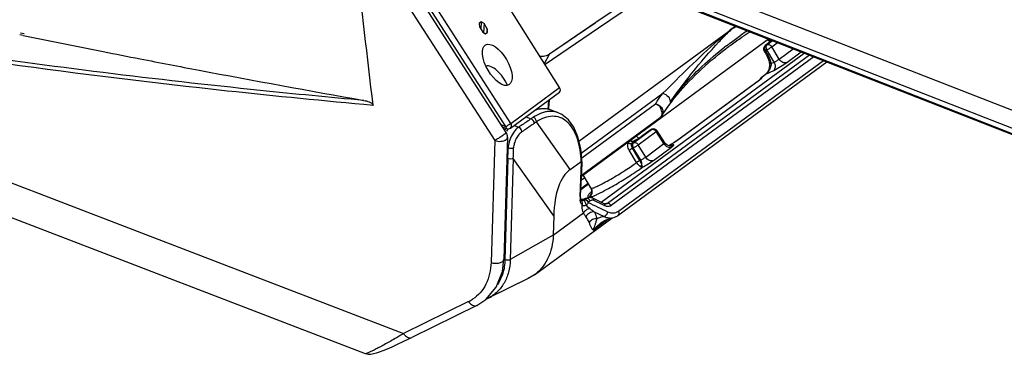
# Model space of a CAD drawing. Units: millimetres. Extents: x -1001 to 2991, y -1688 to -428.
# Drawn here: x 2690 to 2785, y -1276 to -1244 of the extents above; entities that cross this region are included whole.
import ezdxf

# ---------------------------------------------------------------- set-up
doc = ezdxf.new("R2010")
doc.units = ezdxf.units.MM
doc.header["$LTSCALE"] = 30.734
doc.layers.get('0').update_dxf_attribs({"linetype": 'CONTINUOUS'})
doc.layers.add('02___PRT_ALL_AXES', color=7, linetype='CONTINUOUS')

msp = doc.modelspace()

# ---------------------------------------------------------------- linework, layer by layer
at = {"color": 7, "linetype": 'Continuous'}
for p, q in [((2741.715, -1250.695), (2723.366, -1221.678)), ((2610.468, -1229.856), (2726.64, -1274.451)), ((2612.056, -1233.828), (2722.914, -1276.382)), ((2736.557, -1255.034), (2726.351, -1239.208)), ((2736.515, -1254.468), (2726.483, -1238.883)), ((2736.99, -1254.161), (2727.158, -1238.889)), ((2724.92, -1239.507), (2735.439, -1255.818)), ((2752.418, -1239.54), (2745.225, -1244.439)), ((2752.724, -1240.043), (2745.467, -1244.991)), ((2754.236, -1240.723), (2829.423, -1270.053)), ((2831.149, -1273.048), (2754.614, -1243.124)), ((2754.675, -1242.633), (2829.948, -1271.996)), ((2754.806, -1243.256), (2831.408, -1273.208)), ((2734.149, -1244.372), (2733.929, -1244.534)), ((2733.929, -1244.534), (2733.974, -1244.859)), ((2733.974, -1244.859), (2734.283, -1245.352)), ((2734.149, -1244.372), (2734.116, -1245.086)), ((2734.409, -1244.54), (2734.149, -1244.372)), ((2734.409, -1244.54), (2734.362, -1245.402)), ((2734.714, -1245.037), (2734.409, -1244.54)), ((2734.714, -1245.037), (2734.694, -1245.35)), ((2734.755, -1245.354), (2734.714, -1245.037)), ((2745.467, -1244.991), (2740.325, -1248.497)), ((2745.225, -1244.439), (2740.73, -1247.5)), ((2745.134, -1244.501), (2740.73, -1247.5)), ((2745.225, -1244.439), (2745.134, -1244.501)), ((2689.897, -1245.683), (2689.554, -1245.613)), ((2689.989, -1245.537), (2689.646, -1245.47)), ((2734.283, -1245.352), (2734.538, -1245.513)), ((2734.538, -1245.513), (2734.755, -1245.354)), ((2743.579, -1255.873), (2758.043, -1245.266)), ((2743.825, -1259.261), (2761.878, -1246.022)), ((2762.249, -1246.167), (2761.572, -1246.663)), ((2761.603, -1246.644), (2761.572, -1246.663)), ((2762.252, -1246.168), (2761.603, -1246.644)), ((2761.603, -1246.644), (2761.744, -1246.574)), ((2761.744, -1246.574), (2762.282, -1246.179)), ((2762.207, -1246.78), (2762.767, -1246.369)), ((2762.918, -1247.958), (2762.207, -1246.78)), ((2740.25, -1248.378), (2740.73, -1247.5)), ((2745.712, -1261.776), (2765.346, -1247.377)), ((2765.843, -1247.572), (2746.326, -1261.885)), ((2766.261, -1247.735), (2746.675, -1262.099)), ((2761.583, -1247.142), (2761.723, -1247.073)), ((2762.434, -1248.251), (2761.723, -1247.073)), ((2762.918, -1247.958), (2764.278, -1246.96)), ((2763.659, -1248.287), (2765.054, -1247.264)), ((2747.345, -1263.046), (2767.54, -1248.235)), ((2747.39, -1262.631), (2767.201, -1248.103)), ((2761.972, -1248.333), (2761.972, -1248.333)), ((2762.136, -1248.399), (2762.434, -1248.251)), ((2761.61, -1249.445), (2761.189, -1249.754)), ((2761.22, -1249.735), (2761.189, -1249.754)), ((2761.36, -1249.632), (2761.22, -1249.735)), ((2761.64, -1249.427), (2761.36, -1249.632)), ((2761.64, -1249.427), (2761.61, -1249.445)), ((2761.64, -1249.427), (2762.402, -1249.048)), ((2736.99, -1254.161), (2741.715, -1250.695)), ((2752.998, -1255.849), (2760.993, -1249.985)), ((2753.029, -1255.83), (2761.024, -1249.966)), ((2761.065, -1249.932), (2760.993, -1249.985)), ((2760.993, -1249.985), (2761.024, -1249.966)), ((2760.993, -1249.985), (2760.993, -1249.985)), ((2736.968, -1254.619), (2741.699, -1251.15)), ((2743.795, -1257.036), (2751.674, -1251.258)), ((2740.631, -1251.933), (2740.564, -1252.815)), ((2740.694, -1251.887), (2740.631, -1252.706)), ((2743.844, -1257.502), (2750.976, -1252.272)), ((2738.45, -1253.532), (2738.954, -1253.722)), ((2740.907, -1252.889), (2740.569, -1252.789)), ((2741.572, -1253.14), (2740.9, -1252.886)), ((2743.83, -1259.163), (2751.417, -1253.599)), ((2751.417, -1253.599), (2751.422, -1253.595)), ((2736.09, -1254.31), (2736.515, -1254.468)), ((2736.239, -1254.54), (2736.593, -1254.672)), ((2737.332, -1254.353), (2737.766, -1254.519)), ((2742.734, -1258.614), (2739.477, -1254.014)), ((2736.685, -1255.492), (2736.334, -1267.26)), ((2736.54, -1254.652), (2736.405, -1254.798)), ((2748.851, -1256.029), (2750.59, -1254.754)), ((2749.314, -1256.235), (2751.053, -1254.959)), ((2750.419, -1254.842), (2749.581, -1255.456)), ((2749.612, -1255.437), (2749.581, -1255.456)), ((2750.45, -1254.823), (2749.612, -1255.437)), ((2750.419, -1254.842), (2750.477, -1254.807)), ((2750.59, -1254.754), (2750.45, -1254.823)), ((2750.618, -1254.737), (2750.477, -1254.807)), ((2750.59, -1254.754), (2750.618, -1254.737)), ((2751.791, -1256.118), (2751.053, -1254.959)), ((2751.875, -1256.045), (2751.133, -1254.88)), ((2735.439, -1255.818), (2735.089, -1267.587)), ((2748.667, -1256.12), (2748.851, -1256.029)), ((2748.843, -1255.891), (2748.784, -1255.911)), ((2748.843, -1255.891), (2748.96, -1255.832)), ((2748.86, -1255.885), (2748.843, -1255.891)), ((2748.933, -1255.849), (2748.86, -1255.885)), ((2748.933, -1255.849), (2748.96, -1255.832)), ((2749.015, -1255.804), (2748.96, -1255.832)), ((2750.025, -1257.413), (2749.314, -1256.235)), ((2750.025, -1257.413), (2751.791, -1256.118)), ((2750.766, -1257.742), (2752.532, -1256.446)), ((2752.461, -1256.206), (2752.274, -1256.319)), ((2752.329, -1256.289), (2752.347, -1256.278)), ((2752.74, -1256.027), (2752.461, -1256.206)), ((2752.998, -1255.848), (2753.029, -1255.83)), ((2736.739, -1256.563), (2736.654, -1256.53)), ((2749.154, -1257.933), (2748.44, -1256.756)), ((2748.743, -1256.571), (2748.83, -1256.528)), ((2749.455, -1257.748), (2748.743, -1256.571)), ((2749.541, -1257.706), (2748.83, -1256.528)), ((2736.716, -1257.567), (2736.425, -1267.333)), ((2737.234, -1257.544), (2736.943, -1267.325)), ((2741.148, -1263.072), (2737.234, -1257.544)), ((2742.734, -1258.614), (2743.793, -1257.838)), ((2743.689, -1261.259), (2743.835, -1257.874)), ((2743.743, -1261.171), (2743.877, -1258.056)), ((2743.793, -1257.838), (2743.786, -1257.706)), ((2743.877, -1258.036), (2743.835, -1257.874)), ((2743.877, -1258.037), (2743.853, -1257.592)), ((2743.877, -1258.056), (2743.877, -1258.036)), ((2749.455, -1257.748), (2749.541, -1257.706)), ((2744.727, -1260.389), (2744, -1259.133)), ((2744.516, -1260.025), (2743.769, -1260.573)), ((2743.774, -1260.459), (2744.471, -1259.948)), ((2743.81, -1259.62), (2744.141, -1259.377)), ((2743.689, -1261.259), (2743.743, -1261.171)), ((2744.727, -1260.389), (2744.75, -1260.417)), ((2743.773, -1261.55), (2743.788, -1261.545)), ((2743.775, -1261.555), (2743.79, -1261.55)), ((2743.796, -1261.564), (2743.781, -1261.569)), ((2743.798, -1261.567), (2743.783, -1261.572)), ((2743.844, -1261.657), (2743.824, -1261.659)), ((2743.835, -1261.676), (2743.832, -1261.673)), ((2743.835, -1261.677), (2743.835, -1261.676)), ((2743.891, -1261.647), (2743.844, -1261.657)), ((2743.892, -1261.647), (2743.891, -1261.647)), ((2743.926, -1261.523), (2743.905, -1261.53)), ((2743.926, -1261.523), (2743.905, -1261.53)), ((2744.323, -1261.417), (2744.139, -1261.552)), ((2744.392, -1261.368), (2744.474, -1261.307)), ((2744.483, -1261.343), (2744.482, -1261.343)), ((2744.675, -1261.63), (2744.49, -1261.765)), ((2744.509, -1261.338), (2744.561, -1261.3)), ((2746.003, -1261.916), (2744.922, -1261.397)), ((2745.935, -1262.056), (2745.009, -1261.612)), ((2746.09, -1262.131), (2745.935, -1262.056)), ((2746.09, -1262.131), (2745.935, -1262.056)), ((2746.19, -1261.947), (2746.187, -1261.948)), ((2741.092, -1264.943), (2744.012, -1262.802)), ((2741.148, -1263.072), (2741.092, -1264.943)), ((2745.064, -1262.692), (2746.017, -1263.149)), ((2739.273, -1268.778), (2746.74, -1263.302)), ((2744.952, -1264.459), (2746.371, -1263.418)), ((2745.658, -1263.8), (2744.963, -1264.446)), ((2746.85, -1263.27), (2746.851, -1263.27)), ((2741.092, -1264.943), (2736.943, -1267.31)), ((2736.943, -1267.31), (2736.942, -1267.324)), ((2739.273, -1268.778), (2738.666, -1269.146)), ((2738.666, -1269.146), (2734.808, -1271.022)), ((2738.666, -1269.146), (2735.08, -1270.912)), ((2732.918, -1271.36), (2726.64, -1274.451)), ((2734.608, -1271.143), (2735.168, -1270.869)), ((2734.808, -1271.022), (2734.639, -1271.105)), ((2733.718, -1271.727), (2727.439, -1274.819)), ((2727.226, -1274.923), (2727.439, -1274.819)), ((2722.915, -1276.383), (2722.915, -1276.383))]:
    msp.add_line(p, q, dxfattribs=at)
for points in [[(2761.476, -1247.208), (2761.651, -1247.496), (2761.878, -1248.01), (2761.972, -1248.333)], [(2761.972, -1248.333), (2761.981, -1248.374), (2761.992, -1248.586), (2761.965, -1248.783), (2761.915, -1248.959), (2761.85, -1249.113), (2761.775, -1249.247), (2761.699, -1249.354), (2761.634, -1249.425), (2761.61, -1249.445)], [(2761.146, -1249.865), (2761.152, -1249.858), (2761.147, -1249.864), (2761.117, -1249.89), (2761.065, -1249.932)], [(2740.569, -1252.789), (2739.706, -1252.758), (2739.369, -1252.859)], [(2743.853, -1257.592), (2743.748, -1256.586), (2743.485, -1255.474), (2743.081, -1254.536), (2742.556, -1253.811), (2741.923, -1253.305), (2741.572, -1253.14)], [(2749.581, -1255.456), (2749.497, -1255.516), (2749.396, -1255.581), (2749.292, -1255.646), (2749.19, -1255.707), (2749.097, -1255.76), (2749.015, -1255.804)], [(2748.784, -1255.911), (2748.677, -1255.908), (2748.582, -1255.86), (2748.533, -1255.803)], [(2752.536, -1256.319), (2752.541, -1256.317), (2752.526, -1256.321), (2752.454, -1256.333), (2752.337, -1256.333), (2752.198, -1256.302), (2752.062, -1256.234), (2751.941, -1256.131), (2751.875, -1256.045)], [(2752.998, -1255.849), (2752.966, -1255.872), (2752.74, -1256.027)], [(2743.832, -1261.673), (2743.789, -1261.592), (2743.75, -1261.412), (2743.743, -1261.171)], [(2744.727, -1260.389), (2744.793, -1260.577), (2744.79, -1260.75), (2744.759, -1260.843), (2744.753, -1260.854)], [(2744.922, -1261.397), (2744.742, -1261.338), (2744.543, -1261.332), (2744.482, -1261.343)], [(2746.19, -1261.947), (2746.157, -1261.952), (2746.031, -1261.928), (2746.003, -1261.916)], [(2746.85, -1263.27), (2747.001, -1263.227), (2747.259, -1263.104), (2747.345, -1263.046)], [(2733.718, -1271.727), (2734.594, -1271.158), (2735.597, -1269.972), (2736.189, -1268.445), (2736.334, -1267.26)], [(2726.043, -1275.484), (2726.608, -1275.221), (2727.226, -1274.923)], [(2722.914, -1276.383), (2723.222, -1276.446), (2723.488, -1276.434), (2723.737, -1276.386), (2724.008, -1276.31), (2724.316, -1276.207), (2724.67, -1276.074), (2725.075, -1275.91), (2725.532, -1275.714), (2726.043, -1275.484)]]:
    msp.add_lwpolyline(points, dxfattribs=at)
for centre, radius, start, end in [((2946.293, 11.905), 1283.459, 258.476509, 258.827545), ((2781.002, -1277.145), 38.284, 123.52384, 124.66297), ((2781.178, -1278.105), 38.96, 122.72952, 124.11417), ((2778.461, -1273.624), 33.941, 127.43948, 127.84547), ((2778.538, -1274.356), 34.374, 126.76327, 127.1745), ((2761.809, -1246.985), 0.4, 126.26046, 213.75334), ((2762.553, -1246.24), 0.338, 165.59363, 169.79382), ((2947.553, 18.265), 1289.943, 258.827381, 258.989925), ((2948.515, 23.218), 1294.989, 258.989983, 259.245909), ((2758.749, -1249.189), 3.478, 13.13423, 14.91423), ((2950.755, 35.128), 1307.107, 259.246856, 259.957073), ((2761.425, -1250.077), 0.4, 126.17927, 159.04604), ((2758.519, -1246.55), 4.236, 306.254, 306.8401), ((2761.436, -1250.065), 0.395, 144.98327, 158.7093), ((2742.491, -1258.642), 6.06, 123.1935, 125.71543), ((2740.172, -1254.851), 2.097, 82.14069, 85.55959), ((2740.179, -1254.804), 2.049, 74.11534, 82.14388), ((2740.233, -1252.675), 0.4, 341.54405, 355.64542), ((2740.839, -1255.271), 2.263, 88.23888, 95.47713), ((2740.181, -1254.793), 2.037, 69.36044, 74.09121), ((2750.94, -1252.956), 0.8, 307.13069, 327.14054), ((2751.164, -1253.101), 0.534, 327.13457, 330.55162), ((2734.479, -1250.798), 4.198, 301.13401, 303.29749), ((2734.687, -1251.105), 3.826, 303.21864, 305.26882), ((2742.82, -1259.03), 6.028, 123.67668, 126.12742), ((2735.885, -1255.468), 0.8, 358.2746, 32.82052), ((2736.732, -1254.297), 0.4, 249.65451, 306.25423), ((2750.796, -1255.095), 0.4, 32.47922, 116.44117), ((2748.73, -1255.684), 0.232, 212.08234, 217.41208), ((2748.736, -1255.68), 0.239, 233.82379, 241.61854), ((2748.735, -1255.682), 0.238, 241.67218, 250.89921), ((2748.736, -1255.678), 0.241, 250.9011, 260.64667), ((2748.736, -1255.68), 0.239, 260.64551, 271.43212), ((2748.736, -1255.679), 0.241, 271.49036, 278.82871), ((2747.916, -1255.192), 1.192, 314.99072, 316.33965), ((2748.053, -1255.324), 1.002, 316.36229, 316.95135), ((2748.74, -1255.685), 0.233, 297.14802, 300.88771), ((2747.694, -1253.358), 2.782, 296.44146, 297.04173), ((2746.222, -1250.614), 5.896, 298.83023, 300.40983), ((2745.925, -1250.105), 6.485, 300.39465, 301.88089), ((2746.524, -1251.057), 5.36, 301.81709, 303.62574), ((2745.097, -1244.349), 13.959, 300.95761, 301.20263), ((2745.363, -1244.786), 13.448, 301.28771, 302.5529), ((2754.101, -1259.711), 3.744, 115.08769, 116.49778), ((2753.744, -1258.95), 2.903, 114.53615, 115.06969), ((2753.453, -1258.31), 2.2, 113.17589, 114.57643), ((2746.774, -1246.997), 10.825, 302.55613, 304.02186), ((2750.137, -1251.883), 4.893, 305.85812, 306.23911), ((2670.368, -1255.592), 66.377, 358.29478, 359.16174), ((2670.952, -1255.169), 66.325, 357.94721, 358.82251), ((2733.655, -1258.247), 10.146, 3.05769, 3.67804), ((2746.837, -1263.128), 3.133, 131.07122, 132.02084), ((2745.816, -1261.351), 2.129, 177.51961, 180.11765), ((2745.571, -1261.352), 1.883, 180.10783, 183.11579), ((2745.306, -1261.367), 1.618, 183.09986, 186.69892), ((2745.963, -1267.738), 6.564, 108.80247, 109.35158), ((2745.725, -1267.454), 6.197, 107.54798, 108.12911), ((2745.58, -1267.72), 6.334, 105.54068, 106.1948), ((2743.682, -1261.874), 0.25, 48.65428, 52.21994), ((2745.969, -1267.757), 6.584, 108.35945, 108.80252), ((2745.732, -1267.478), 6.223, 107.07799, 107.54805), ((2745.588, -1267.751), 6.366, 105.08174, 105.54084), ((2746.01, -1267.887), 6.72, 103.13403, 108.34132), ((2745.768, -1267.6), 6.35, 103.15064, 106.86571), ((2745.594, -1267.771), 6.387, 104.84504, 105.08186), ((2745.608, -1267.828), 6.445, 103.17826, 104.84283), ((2743.868, -1261.182), 0.459, 303.06964, 306.25243), ((2744.127, -1261.269), 0.615, 303.09844, 306.26325), ((2744.499, -1261.081), 0.227, 278.56361, 285.88366), ((2747.488, -1267.217), 5.457, 103.87944, 104.4373), ((2747.499, -1267.261), 5.503, 102.30519, 103.87799), ((2748.714, -1257.016), 6.747, 232.65459, 237.25874), ((2731.297, -1268.071), 3.666, 296.22972, 303.27418)]:
    msp.add_arc(centre, radius, start, end, dxfattribs=at)
for centre, major_axis, ratio, start_param, end_param in [((1533.346, -34648.503), (1005.134, 34090.659), 0.030148, -0.201321, -0.199262), ((2735.581, -1250.556), (-1.104, 1.868), 0.462546, 4.487431, 6.154227), ((2741.46, -1250.829), (-0.242, 0.319), 0.715527, -3.153299, -1.689674), ((2743.648, -1261.253), (0.156, 3.419), 0.062801, -0.151118, 0.050564), ((2824.734, -1397.022), (-81.791, 138.546), 0.124598, 0.012433, 0.194874)]:
    msp.add_ellipse(centre, major_axis=major_axis, ratio=ratio, start_param=start_param, end_param=end_param, dxfattribs=at)
msp.add_ellipse((2735.686, -1248.519), major_axis=(-1.135, 1.921), ratio=0.462546, dxfattribs=at)
for points, knots in [([(2757.107, -1246.294), (2757.372, -1246.013), (2757.884, -1245.474), (2758.45, -1244.975), (2758.761, -1244.794)], [0, 0, 0, 0, 0.517602, 1, 1, 1, 1]), ([(2758.472, -1244.952), (2758.435, -1244.973), (2758.285, -1245.067), (2758.144, -1245.176), (2758.043, -1245.266)], [0, 0, 0, 0, 0.238575, 1, 1, 1, 1]), ([(2758.472, -1244.952), (2758.511, -1244.923), (2758.58, -1244.856), (2758.659, -1244.802), (2758.699, -1244.778)], [0, 0, 0, 0, 0.513922, 1, 1, 1, 1]), ([(2723.694, -1252.427), (2718.992, -1252.009), (2700.017, -1250.144), (2681.114, -1247.546), (2666.969, -1245.163)], [0, 0, 0, 0, 0.247589, 1, 1, 1, 1]), ([(2757.828, -1246.676), (2757.941, -1246.589), (2758.402, -1246.241), (2758.871, -1245.904), (2759.228, -1245.657)], [0, 0, 0, 0, 0.247084, 1, 1, 1, 1]), ([(2757.964, -1246.818), (2758.074, -1246.736), (2758.523, -1246.405), (2758.98, -1246.084), (2759.327, -1245.849)], [0, 0, 0, 0, 0.247035, 1, 1, 1, 1]), ([(2751.674, -1251.258), (2752.529, -1250.42), (2754.281, -1248.679), (2756.085, -1246.99), (2757.035, -1246.142)], [0, 0, 0, 0, 0.48452, 1, 1, 1, 1]), ([(2752.388, -1252.114), (2752.72, -1251.66), (2753.414, -1250.711), (2754.939, -1248.732), (2756.199, -1247.256), (2757.107, -1246.294)], [0, 0, 0, 0, 0.224963, 0.470421, 1, 1, 1, 1]), ([(2752.388, -1252.114), (2752.736, -1251.639), (2754.288, -1249.69), (2756.136, -1247.988), (2757.637, -1246.823)], [0, 0, 0, 0, 0.236479, 1, 1, 1, 1]), ([(2761.534, -1246.732), (2761.53, -1246.741), (2761.514, -1246.781), (2761.508, -1246.825), (2761.506, -1246.858)], [0, 0, 0, 0, 0.236979, 1, 1, 1, 1]), ([(2761.506, -1246.858), (2761.506, -1246.869), (2761.506, -1246.918), (2761.514, -1246.967), (2761.524, -1247.003)], [0, 0, 0, 0, 0.240824, 1, 1, 1, 1]), ([(2761.603, -1246.644), (2761.596, -1246.649), (2761.567, -1246.674), (2761.546, -1246.706), (2761.534, -1246.732)], [0, 0, 0, 0, 0.240202, 1, 1, 1, 1]), ([(2761.647, -1246.788), (2761.646, -1246.811), (2761.651, -1246.911), (2761.685, -1247.007), (2761.723, -1247.073)], [0, 0, 0, 0, 0.238136, 1, 1, 1, 1]), ([(2761.744, -1246.574), (2761.714, -1246.596), (2761.663, -1246.664), (2761.648, -1246.745), (2761.647, -1246.788)], [0, 0, 0, 0, 0.464189, 1, 1, 1, 1]), ([(2761.723, -1247.073), (2761.808, -1247.028), (2761.971, -1246.933), (2762.131, -1246.833), (2762.207, -1246.78)], [0, 0, 0, 0, 0.505965, 1, 1, 1, 1]), ([(2761.744, -1246.574), (2761.779, -1246.557), (2761.864, -1246.541), (2761.994, -1246.576), (2762.115, -1246.658), (2762.18, -1246.736), (2762.207, -1246.78)], [0, 0, 0, 0, 0.212701, 0.45232, 0.719268, 1, 1, 1, 1]), ([(2722.814, -1251.951), (2719.469, -1251.651), (2706.007, -1250.355), (2692.579, -1248.691), (2682.519, -1247.227)], [0, 0, 0, 0, 0.2483, 1, 1, 1, 1]), ([(2740.73, -1247.5), (2740.596, -1247.591), (2740.298, -1247.727), (2739.969, -1247.725), (2739.815, -1247.693)], [0, 0, 0, 0, 0.507809, 1, 1, 1, 1]), ([(2751.612, -1253.39), (2751.987, -1252.81), (2753.734, -1250.397), (2755.948, -1248.346), (2757.767, -1246.966)], [0, 0, 0, 0, 0.232366, 1, 1, 1, 1]), ([(2761.476, -1247.208), (2761.477, -1247.208), (2761.48, -1247.206), (2761.485, -1247.204), (2761.494, -1247.198), (2761.512, -1247.188), (2761.542, -1247.168), (2761.568, -1247.152), (2761.583, -1247.142)], [0, 0, 0, 0, 0.017449, 0.067018, 0.148605, 0.261687, 0.578068, 1, 1, 1, 1]), ([(2761.583, -1247.142), (2761.643, -1247.232), (2761.864, -1247.593), (2762.028, -1247.989), (2762.11, -1248.294)], [0, 0, 0, 0, 0.254383, 1, 1, 1, 1]), ([(2762.133, -1248.523), (2762.12, -1248.65), (2762.04, -1248.904), (2761.904, -1249.129), (2761.823, -1249.235)], [0, 0, 0, 0, 0.489351, 1, 1, 1, 1]), ([(2762.136, -1248.399), (2762.115, -1248.398), (2762.075, -1248.394), (2762.017, -1248.381), (2761.978, -1248.355), (2761.972, -1248.333)], [0, 0, 0, 0, 0.348492, 0.631411, 1, 1, 1, 1]), ([(2762.402, -1249.048), (2762.45, -1249.013), (2762.53, -1248.906), (2762.569, -1248.7), (2762.539, -1248.471), (2762.476, -1248.322), (2762.434, -1248.251)], [0, 0, 0, 0, 0.206283, 0.444202, 0.713983, 1, 1, 1, 1]), ([(2762.402, -1249.048), (2762.624, -1248.938), (2763.049, -1248.693), (2763.464, -1248.43), (2763.659, -1248.287)], [0, 0, 0, 0, 0.506182, 1, 1, 1, 1]), ([(2762.434, -1248.251), (2762.521, -1248.211), (2762.686, -1248.119), (2762.845, -1248.016), (2762.918, -1247.958)], [0, 0, 0, 0, 0.506159, 1, 1, 1, 1]), ([(2763.659, -1248.287), (2763.603, -1248.314), (2763.467, -1248.34), (2763.259, -1248.284), (2763.065, -1248.153), (2762.961, -1248.028), (2762.918, -1247.958)], [0, 0, 0, 0, 0.212691, 0.452289, 0.719223, 1, 1, 1, 1]), ([(2761.225, -1249.804), (2761.237, -1249.792), (2761.253, -1249.776), (2761.267, -1249.754), (2761.271, -1249.742), (2761.266, -1249.733), (2761.254, -1249.73), (2761.239, -1249.731), (2761.227, -1249.734), (2761.22, -1249.735)], [0, 0, 0, 0, 0.384656, 0.506936, 0.587756, 0.646574, 0.722578, 0.838357, 1, 1, 1, 1]), ([(2761.823, -1249.235), (2761.794, -1249.273), (2761.737, -1249.341), (2761.673, -1249.403), (2761.64, -1249.427)], [0, 0, 0, 0, 0.540481, 1, 1, 1, 1]), ([(2761.059, -1249.941), (2761.077, -1249.928), (2761.133, -1249.884), (2761.189, -1249.839), (2761.225, -1249.804)], [0, 0, 0, 0, 0.304976, 1, 1, 1, 1]), ([(2750.976, -1252.272), (2751.031, -1252.186), (2751.256, -1251.843), (2751.492, -1251.507), (2751.674, -1251.258)], [0, 0, 0, 0, 0.24779, 1, 1, 1, 1]), ([(2751.674, -1251.258), (2751.872, -1251.303), (2752.233, -1251.522), (2752.398, -1251.924), (2752.388, -1252.114)], [0, 0, 0, 0, 0.518151, 1, 1, 1, 1]), ([(2722.814, -1251.951), (2722.987, -1251.981), (2723.298, -1252.05), (2723.674, -1252.261), (2723.694, -1252.427)], [0, 0, 0, 0, 0.512238, 1, 1, 1, 1]), ([(2750.976, -1252.272), (2751.127, -1252.303), (2751.412, -1252.442), (2751.604, -1252.698), (2751.656, -1252.839)], [0, 0, 0, 0, 0.506891, 1, 1, 1, 1]), ([(2751.525, -1252.839), (2751.502, -1252.772), (2751.475, -1252.67), (2751.394, -1252.553), (2751.287, -1252.463), (2751.146, -1252.371), (2751.033, -1252.298), (2750.976, -1252.272)], [0, 0, 0, 0, 0.257234, 0.383635, 0.512135, 0.768235, 1, 1, 1, 1]), ([(2740.166, -1253.105), (2740.083, -1253.128), (2739.735, -1253.243), (2739.408, -1253.418), (2739.174, -1253.571)], [0, 0, 0, 0, 0.235258, 1, 1, 1, 1]), ([(2739.477, -1254.014), (2739.476, -1253.92), (2739.41, -1253.734), (2739.26, -1253.604), (2739.174, -1253.571)], [0, 0, 0, 0, 0.502419, 1, 1, 1, 1]), ([(2739.997, -1252.761), (2739.937, -1252.766), (2739.69, -1252.794), (2739.448, -1252.859), (2739.271, -1252.924)], [0, 0, 0, 0, 0.240909, 1, 1, 1, 1]), ([(2743.779, -1257.596), (2743.754, -1257.204), (2743.663, -1256.46), (2743.381, -1255.438), (2742.966, -1254.593), (2742.424, -1253.954), (2741.761, -1253.556), (2741.008, -1253.435), (2740.218, -1253.595), (2739.723, -1253.853), (2739.477, -1254.014)], [0, 0, 0, 0, 0.166407, 0.315528, 0.446527, 0.561203, 0.664938, 0.766603, 0.875917, 1, 1, 1, 1]), ([(2740.335, -1252.761), (2740.307, -1252.759), (2740.195, -1252.753), (2740.082, -1252.755), (2739.997, -1252.761)], [0, 0, 0, 0, 0.247257, 1, 1, 1, 1]), ([(2740.623, -1253.018), (2740.585, -1253.022), (2740.431, -1253.04), (2740.279, -1253.073), (2740.166, -1253.105)], [0, 0, 0, 0, 0.24439, 1, 1, 1, 1]), ([(2740.632, -1252.706), (2740.63, -1252.73), (2740.615, -1252.763), (2740.593, -1252.788), (2740.587, -1252.795)], [0, 0, 0, 0, 0.728759, 1, 1, 1, 1]), ([(2741.571, -1253.139), (2741.414, -1253.08), (2741.191, -1253.027), (2740.965, -1253.011), (2740.908, -1253.009)], [0, 0, 0, 0, 0.747063, 1, 1, 1, 1]), ([(2751.422, -1253.595), (2751.462, -1253.565), (2751.507, -1253.485), (2751.582, -1253.386), (2751.607, -1253.276), (2751.609, -1253.17), (2751.602, -1253.019), (2751.552, -1252.912), (2751.525, -1252.839)], [0, 0, 0, 0, 0.178868, 0.326733, 0.451232, 0.578205, 0.714803, 1, 1, 1, 1]), ([(2751.656, -1252.839), (2751.664, -1252.862), (2751.693, -1252.95), (2751.704, -1253.044), (2751.7, -1253.113)], [0, 0, 0, 0, 0.258371, 1, 1, 1, 1]), ([(2736.515, -1254.468), (2736.514, -1254.492), (2736.515, -1254.564), (2736.546, -1254.654), (2736.593, -1254.672)], [0, 0, 0, 0, 0.331454, 1, 1, 1, 1]), ([(2736.515, -1254.468), (2736.525, -1254.462), (2736.571, -1254.438), (2736.615, -1254.412), (2736.649, -1254.391)], [0, 0, 0, 0, 0.222763, 1, 1, 1, 1]), ([(2736.897, -1254.23), (2736.905, -1254.223), (2736.937, -1254.201), (2736.968, -1254.178), (2736.99, -1254.161)], [0, 0, 0, 0, 0.27375, 1, 1, 1, 1]), ([(2736.968, -1254.619), (2737.027, -1254.576), (2737.098, -1254.401), (2737.037, -1254.238), (2736.99, -1254.161)], [0, 0, 0, 0, 0.446259, 1, 1, 1, 1]), ([(2737.766, -1254.519), (2737.729, -1254.543), (2737.572, -1254.66), (2737.438, -1254.805), (2737.346, -1254.924)], [0, 0, 0, 0, 0.226497, 1, 1, 1, 1]), ([(2738.954, -1253.722), (2738.858, -1253.79), (2738.468, -1254.065), (2738.07, -1254.328), (2737.766, -1254.519)], [0, 0, 0, 0, 0.24632, 1, 1, 1, 1]), ([(2738.065, -1254.982), (2738.065, -1254.935), (2738.033, -1254.748), (2737.896, -1254.576), (2737.766, -1254.519)], [0, 0, 0, 0, 0.246654, 1, 1, 1, 1]), ([(2739.266, -1254.161), (2739.169, -1254.232), (2738.775, -1254.514), (2738.372, -1254.785), (2738.065, -1254.982)], [0, 0, 0, 0, 0.246359, 1, 1, 1, 1]), ([(2739.266, -1254.161), (2739.263, -1254.068), (2739.191, -1253.884), (2739.041, -1253.756), (2738.954, -1253.722)], [0, 0, 0, 0, 0.499554, 1, 1, 1, 1]), ([(2736.19, -1255.352), (2736.17, -1255.366), (2736.084, -1255.425), (2735.997, -1255.483), (2735.931, -1255.526)], [0, 0, 0, 0, 0.241005, 1, 1, 1, 1]), ([(2736.4, -1255.196), (2736.385, -1255.208), (2736.316, -1255.261), (2736.246, -1255.313), (2736.19, -1255.352)], [0, 0, 0, 0, 0.221898, 1, 1, 1, 1]), ([(2736.4, -1255.196), (2736.414, -1255.185), (2736.457, -1255.15), (2736.499, -1255.114), (2736.526, -1255.086)], [0, 0, 0, 0, 0.303557, 1, 1, 1, 1]), ([(2736.526, -1255.086), (2736.536, -1255.076), (2736.549, -1255.063), (2736.561, -1255.04), (2736.557, -1255.034)], [0, 0, 0, 0, 0.688434, 1, 1, 1, 1]), ([(2736.549, -1255.723), (2736.569, -1255.707), (2736.637, -1255.647), (2736.683, -1255.557), (2736.685, -1255.492)], [0, 0, 0, 0, 0.284623, 1, 1, 1, 1]), ([(2736.742, -1254.683), (2736.727, -1254.7), (2736.668, -1254.77), (2736.613, -1254.843), (2736.574, -1254.9)], [0, 0, 0, 0, 0.24527, 1, 1, 1, 1]), ([(2737.346, -1254.924), (2737.3, -1254.984), (2737.121, -1255.24), (2736.982, -1255.525), (2736.901, -1255.749)], [0, 0, 0, 0, 0.240105, 1, 1, 1, 1]), ([(2738.065, -1254.982), (2737.953, -1255.053), (2737.743, -1255.258), (2737.498, -1255.638), (2737.322, -1256.072), (2737.266, -1256.382), (2737.263, -1256.532)], [0, 0, 0, 0, 0.221471, 0.480769, 0.750495, 1, 1, 1, 1]), ([(2749.612, -1255.437), (2749.603, -1255.444), (2749.564, -1255.472), (2749.524, -1255.5), (2749.493, -1255.521)], [0, 0, 0, 0, 0.225484, 1, 1, 1, 1]), ([(2750.59, -1254.754), (2750.599, -1254.749), (2750.635, -1254.734), (2750.675, -1254.729), (2750.705, -1254.73)], [0, 0, 0, 0, 0.241846, 1, 1, 1, 1]), ([(2750.705, -1254.73), (2750.716, -1254.73), (2750.76, -1254.734), (2750.803, -1254.747), (2750.834, -1254.761)], [0, 0, 0, 0, 0.239093, 1, 1, 1, 1]), ([(2750.834, -1254.761), (2750.844, -1254.766), (2750.888, -1254.788), (2750.929, -1254.817), (2750.956, -1254.842)], [0, 0, 0, 0, 0.242087, 1, 1, 1, 1]), ([(2751.053, -1254.959), (2751.066, -1254.95), (2751.087, -1254.933), (2751.114, -1254.909), (2751.128, -1254.894), (2751.135, -1254.883), (2751.133, -1254.88)], [0, 0, 0, 0, 0.41114, 0.720174, 0.914885, 1, 1, 1, 1]), ([(2735.931, -1255.526), (2735.887, -1255.554), (2735.726, -1255.656), (2735.562, -1255.754), (2735.439, -1255.818)], [0, 0, 0, 0, 0.275198, 1, 1, 1, 1]), ([(2735.439, -1255.818), (2735.628, -1255.89), (2736.015, -1255.933), (2736.408, -1255.833), (2736.549, -1255.723)], [0, 0, 0, 0, 0.52935, 1, 1, 1, 1]), ([(2736.901, -1255.749), (2736.876, -1255.818), (2736.792, -1256.082), (2736.743, -1256.359), (2736.739, -1256.563)], [0, 0, 0, 0, 0.264003, 1, 1, 1, 1]), ([(2748.44, -1256.756), (2748.361, -1256.625), (2748.283, -1256.413), (2748.283, -1256.156), (2748.324, -1256.052), (2748.356, -1256.024)], [0, 0, 0, 0, 0.596966, 0.835274, 1, 1, 1, 1]), ([(2748.356, -1256.024), (2748.383, -1256), (2748.43, -1255.957), (2748.487, -1255.896), (2748.522, -1255.85), (2748.535, -1255.82), (2748.533, -1255.808)], [0, 0, 0, 0, 0.382853, 0.675766, 0.878745, 1, 1, 1, 1]), ([(2748.667, -1256.12), (2748.618, -1256.148), (2748.487, -1256.156), (2748.387, -1256.075), (2748.356, -1256.024)], [0, 0, 0, 0, 0.483671, 1, 1, 1, 1]), ([(2748.743, -1256.571), (2748.715, -1256.526), (2748.672, -1256.434), (2748.641, -1256.3), (2748.639, -1256.196), (2748.653, -1256.136), (2748.667, -1256.12)], [0, 0, 0, 0, 0.335723, 0.637058, 0.865102, 1, 1, 1, 1]), ([(2748.667, -1256.12), (2748.676, -1256.113), (2748.707, -1256.085), (2748.737, -1256.057), (2748.759, -1256.035)], [0, 0, 0, 0, 0.273281, 1, 1, 1, 1]), ([(2748.851, -1256.029), (2748.821, -1256.051), (2748.771, -1256.118), (2748.746, -1256.247), (2748.765, -1256.39), (2748.804, -1256.483), (2748.83, -1256.528)], [0, 0, 0, 0, 0.206294, 0.444234, 0.714029, 1, 1, 1, 1]), ([(2748.785, -1256.008), (2748.805, -1255.986), (2748.835, -1255.952), (2748.859, -1255.91), (2748.86, -1255.893)], [0, 0, 0, 0, 0.629114, 1, 1, 1, 1]), ([(2748.83, -1256.528), (2748.915, -1256.483), (2749.078, -1256.388), (2749.238, -1256.288), (2749.314, -1256.235)], [0, 0, 0, 0, 0.505965, 1, 1, 1, 1]), ([(2748.851, -1256.029), (2748.886, -1256.012), (2748.971, -1255.996), (2749.101, -1256.031), (2749.222, -1256.113), (2749.287, -1256.191), (2749.314, -1256.235)], [0, 0, 0, 0, 0.212701, 0.45232, 0.719268, 1, 1, 1, 1]), ([(2748.86, -1255.893), (2748.86, -1255.892), (2748.86, -1255.889), (2748.86, -1255.886), (2748.86, -1255.885)], [0, 0, 0, 0, 0.516384, 1, 1, 1, 1]), ([(2749.065, -1255.779), (2749.056, -1255.784), (2749.02, -1255.804), (2748.985, -1255.822), (2748.959, -1255.836)], [0, 0, 0, 0, 0.264299, 1, 1, 1, 1]), ([(2751.791, -1256.118), (2751.804, -1256.109), (2751.826, -1256.094), (2751.854, -1256.072), (2751.869, -1256.059), (2751.876, -1256.048), (2751.875, -1256.045)], [0, 0, 0, 0, 0.414532, 0.723759, 0.917359, 1, 1, 1, 1]), ([(2752.35, -1256.485), (2752.242, -1256.482), (2752.016, -1256.394), (2751.855, -1256.221), (2751.791, -1256.118)], [0, 0, 0, 0, 0.469539, 1, 1, 1, 1]), ([(2752.532, -1256.446), (2752.519, -1256.453), (2752.461, -1256.477), (2752.397, -1256.486), (2752.35, -1256.485)], [0, 0, 0, 0, 0.241896, 1, 1, 1, 1]), ([(2752.532, -1256.446), (2752.561, -1256.425), (2752.612, -1256.387), (2752.67, -1256.34), (2752.705, -1256.307), (2752.723, -1256.288), (2752.736, -1256.273), (2752.744, -1256.26), (2752.746, -1256.249), (2752.738, -1256.242), (2752.726, -1256.242), (2752.699, -1256.245), (2752.652, -1256.261), (2752.611, -1256.277), (2752.587, -1256.287)], [0, 0, 0, 0, 0.231558, 0.414468, 0.485918, 0.543633, 0.587576, 0.618169, 0.637589, 0.653852, 0.678398, 0.715561, 0.830721, 1, 1, 1, 1]), ([(2752.83, -1255.969), (2752.846, -1255.959), (2752.904, -1255.919), (2752.961, -1255.879), (2753.003, -1255.849)], [0, 0, 0, 0, 0.265924, 1, 1, 1, 1]), ([(2737.263, -1256.532), (2737.189, -1256.576), (2737.007, -1256.616), (2736.826, -1256.595), (2736.739, -1256.563)], [0, 0, 0, 0, 0.481924, 1, 1, 1, 1]), ([(2748.743, -1256.571), (2748.689, -1256.6), (2748.587, -1256.66), (2748.487, -1256.723), (2748.44, -1256.756)], [0, 0, 0, 0, 0.517574, 1, 1, 1, 1]), ([(2737.234, -1257.544), (2737.16, -1257.587), (2736.981, -1257.623), (2736.802, -1257.6), (2736.716, -1257.567)], [0, 0, 0, 0, 0.482855, 1, 1, 1, 1]), ([(2743.786, -1257.706), (2743.797, -1257.698), (2743.83, -1257.669), (2743.855, -1257.624), (2743.853, -1257.592)], [0, 0, 0, 0, 0.297403, 1, 1, 1, 1]), ([(2744.778, -1260.43), (2744.808, -1260.431), (2744.886, -1260.414), (2745.023, -1260.368), (2745.207, -1260.292), (2745.432, -1260.188), (2745.696, -1260.058), (2746.107, -1259.845), (2746.665, -1259.535), (2747.354, -1259.129), (2748.028, -1258.71), (2748.629, -1258.314), (2748.994, -1258.055), (2749.154, -1257.933)], [0, 0, 0, 0, 0.017809, 0.046604, 0.086102, 0.135595, 0.194072, 0.26031, 0.410332, 0.572956, 0.734364, 0.880836, 1, 1, 1, 1]), ([(2749.455, -1257.748), (2749.402, -1257.777), (2749.3, -1257.837), (2749.2, -1257.9), (2749.154, -1257.933)], [0, 0, 0, 0, 0.516516, 1, 1, 1, 1]), ([(2749.458, -1258.294), (2749.431, -1258.272), (2749.316, -1258.165), (2749.218, -1258.038), (2749.154, -1257.933)], [0, 0, 0, 0, 0.217165, 1, 1, 1, 1]), ([(2749.664, -1258.169), (2749.652, -1258.138), (2749.593, -1257.993), (2749.519, -1257.854), (2749.455, -1257.748)], [0, 0, 0, 0, 0.212892, 1, 1, 1, 1]), ([(2749.714, -1258.396), (2749.678, -1258.408), (2749.576, -1258.387), (2749.501, -1258.331), (2749.458, -1258.294)], [0, 0, 0, 0, 0.402405, 1, 1, 1, 1]), ([(2749.541, -1257.706), (2749.628, -1257.666), (2749.793, -1257.574), (2749.952, -1257.471), (2750.025, -1257.413)], [0, 0, 0, 0, 0.506159, 1, 1, 1, 1]), ([(2749.664, -1258.169), (2749.665, -1258.131), (2749.659, -1257.97), (2749.603, -1257.812), (2749.541, -1257.706)], [0, 0, 0, 0, 0.237709, 1, 1, 1, 1]), ([(2749.714, -1258.396), (2749.712, -1258.372), (2749.693, -1258.296), (2749.677, -1258.221), (2749.664, -1258.169)], [0, 0, 0, 0, 0.312324, 1, 1, 1, 1]), ([(2749.714, -1258.396), (2749.906, -1258.292), (2750.262, -1258.082), (2750.609, -1257.857), (2750.766, -1257.742)], [0, 0, 0, 0, 0.52798, 1, 1, 1, 1]), ([(2750.766, -1257.742), (2750.71, -1257.769), (2750.574, -1257.795), (2750.366, -1257.739), (2750.172, -1257.608), (2750.068, -1257.483), (2750.025, -1257.413)], [0, 0, 0, 0, 0.212691, 0.452289, 0.719223, 1, 1, 1, 1]), ([(2746.253, -1260.545), (2746.723, -1260.289), (2747.65, -1259.754), (2748.557, -1259.185), (2749.003, -1258.888)], [0, 0, 0, 0, 0.500082, 1, 1, 1, 1]), ([(2749.003, -1258.888), (2749.068, -1258.845), (2749.307, -1258.685), (2749.544, -1258.52), (2749.714, -1258.396)], [0, 0, 0, 0, 0.270603, 1, 1, 1, 1]), ([(2744.438, -1261.19), (2744.433, -1261.212), (2744.432, -1261.257), (2744.458, -1261.294), (2744.474, -1261.307)], [0, 0, 0, 0, 0.520557, 1, 1, 1, 1]), ([(2744.74, -1260.8), (2744.664, -1260.868), (2744.564, -1260.965), (2744.469, -1261.102), (2744.443, -1261.163), (2744.438, -1261.19)], [0, 0, 0, 0, 0.610935, 0.831592, 1, 1, 1, 1]), ([(2744.712, -1261.17), (2744.796, -1261.071), (2744.904, -1260.814), (2744.843, -1260.542), (2744.778, -1260.43)], [0, 0, 0, 0, 0.499828, 1, 1, 1, 1]), ([(2744.839, -1261.23), (2744.927, -1261.198), (2745.127, -1261.114), (2745.601, -1260.892), (2745.982, -1260.692), (2746.253, -1260.545)], [0, 0, 0, 0, 0.180571, 0.411775, 1, 1, 1, 1]), ([(2743.905, -1262.032), (2743.844, -1261.984), (2743.746, -1261.827), (2743.71, -1261.654), (2743.699, -1261.556)], [0, 0, 0, 0, 0.439674, 1, 1, 1, 1]), ([(2743.905, -1262.032), (2743.931, -1261.974), (2743.954, -1261.844), (2743.892, -1261.726), (2743.847, -1261.687)], [0, 0, 0, 0, 0.518764, 1, 1, 1, 1]), ([(2744.012, -1262.802), (2743.991, -1262.75), (2743.902, -1262.505), (2743.875, -1262.234), (2743.905, -1262.032)], [0, 0, 0, 0, 0.214625, 1, 1, 1, 1]), ([(2744.283, -1262.074), (2744.241, -1262.093), (2744.163, -1262.119), (2744.049, -1262.125), (2743.961, -1262.092), (2743.92, -1262.053), (2743.905, -1262.032)], [0, 0, 0, 0, 0.332289, 0.597822, 0.809716, 1, 1, 1, 1]), ([(2744.118, -1261.567), (2744.114, -1261.569), (2744.093, -1261.581), (2744.071, -1261.59), (2744.054, -1261.596)], [0, 0, 0, 0, 0.212433, 1, 1, 1, 1]), ([(2744.283, -1262.074), (2744.274, -1262.023), (2744.244, -1261.918), (2744.186, -1261.774), (2744.129, -1261.668), (2744.084, -1261.614), (2744.063, -1261.598), (2744.054, -1261.596)], [0, 0, 0, 0, 0.287689, 0.603294, 0.86139, 0.94734, 1, 1, 1, 1]), ([(2744.462, -1261.785), (2744.43, -1261.714), (2744.336, -1261.597), (2744.182, -1261.552), (2744.118, -1261.567)], [0, 0, 0, 0, 0.542948, 1, 1, 1, 1]), ([(2744.49, -1261.765), (2744.456, -1261.696), (2744.358, -1261.581), (2744.203, -1261.537), (2744.139, -1261.552)], [0, 0, 0, 0, 0.541362, 1, 1, 1, 1]), ([(2744.462, -1261.785), (2744.455, -1261.81), (2744.415, -1261.918), (2744.346, -1262.013), (2744.283, -1262.074)], [0, 0, 0, 0, 0.233241, 1, 1, 1, 1]), ([(2744.621, -1262.38), (2744.561, -1262.335), (2744.442, -1262.239), (2744.332, -1262.133), (2744.283, -1262.074)], [0, 0, 0, 0, 0.494871, 1, 1, 1, 1]), ([(2744.452, -1261.426), (2744.441, -1261.422), (2744.399, -1261.411), (2744.354, -1261.41), (2744.323, -1261.417)], [0, 0, 0, 0, 0.267082, 1, 1, 1, 1]), ([(2744.579, -1261.503), (2744.57, -1261.494), (2744.531, -1261.462), (2744.487, -1261.438), (2744.452, -1261.426)], [0, 0, 0, 0, 0.260997, 1, 1, 1, 1]), ([(2744.561, -1261.3), (2744.586, -1261.301), (2744.651, -1261.291), (2744.713, -1261.273), (2744.749, -1261.261)], [0, 0, 0, 0, 0.399854, 1, 1, 1, 1]), ([(2745.009, -1261.612), (2744.955, -1261.586), (2744.836, -1261.555), (2744.72, -1261.597), (2744.675, -1261.63)], [0, 0, 0, 0, 0.518701, 1, 1, 1, 1]), ([(2744.749, -1261.261), (2744.756, -1261.259), (2744.786, -1261.249), (2744.816, -1261.239), (2744.839, -1261.23)], [0, 0, 0, 0, 0.23438, 1, 1, 1, 1]), ([(2745.009, -1261.612), (2745.013, -1261.567), (2745.009, -1261.483), (2744.954, -1261.412), (2744.922, -1261.397)], [0, 0, 0, 0, 0.55856, 1, 1, 1, 1]), ([(2746.09, -1262.131), (2746.094, -1262.086), (2746.09, -1262.002), (2746.035, -1261.931), (2746.003, -1261.916)], [0, 0, 0, 0, 0.558536, 1, 1, 1, 1]), ([(2746.675, -1262.099), (2746.596, -1262.156), (2746.392, -1262.23), (2746.185, -1262.176), (2746.09, -1262.131)], [0, 0, 0, 0, 0.481127, 1, 1, 1, 1]), ([(2746.675, -1262.099), (2746.64, -1262.029), (2746.543, -1261.915), (2746.39, -1261.87), (2746.326, -1261.885)], [0, 0, 0, 0, 0.540702, 1, 1, 1, 1]), ([(2744.621, -1262.38), (2744.497, -1262.412), (2744.263, -1262.518), (2744.08, -1262.699), (2744.012, -1262.802)], [0, 0, 0, 0, 0.509728, 1, 1, 1, 1]), ([(2744.239, -1263.161), (2744.218, -1263.136), (2744.132, -1263.024), (2744.061, -1262.9), (2744.012, -1262.802)], [0, 0, 0, 0, 0.227301, 1, 1, 1, 1]), ([(2745.064, -1262.692), (2744.902, -1262.691), (2744.57, -1262.782), (2744.324, -1263.02), (2744.239, -1263.161)], [0, 0, 0, 0, 0.497437, 1, 1, 1, 1]), ([(2745.318, -1263.364), (2745.31, -1263.305), (2745.261, -1263.069), (2745.158, -1262.847), (2745.064, -1262.692)], [0, 0, 0, 0, 0.246616, 1, 1, 1, 1]), ([(2746.346, -1262.688), (2746.337, -1262.792), (2746.263, -1262.982), (2746.105, -1263.126), (2746.017, -1263.149)], [0, 0, 0, 0, 0.532839, 1, 1, 1, 1]), ([(2746.346, -1262.688), (2746.516, -1262.77), (2746.799, -1262.84), (2747.161, -1262.768), (2747.319, -1262.683), (2747.39, -1262.631)], [0, 0, 0, 0, 0.516077, 0.757428, 1, 1, 1, 1]), ([(2747.39, -1262.631), (2747.409, -1262.669), (2747.437, -1262.747), (2747.446, -1262.866), (2747.417, -1262.972), (2747.371, -1263.026), (2747.345, -1263.045)], [0, 0, 0, 0, 0.284754, 0.547269, 0.7828, 1, 1, 1, 1]), ([(2744.564, -1263.714), (2744.547, -1263.665), (2744.467, -1263.465), (2744.343, -1263.286), (2744.239, -1263.161)], [0, 0, 0, 0, 0.242586, 1, 1, 1, 1]), ([(2745.318, -1263.364), (2745.174, -1263.362), (2744.886, -1263.423), (2744.651, -1263.604), (2744.564, -1263.714)], [0, 0, 0, 0, 0.505116, 1, 1, 1, 1]), ([(2744.952, -1264.459), (2744.949, -1264.45), (2744.931, -1264.438), (2744.905, -1264.423), (2744.888, -1264.392), (2744.87, -1264.362), (2744.847, -1264.329), (2744.816, -1264.279), (2744.774, -1264.208), (2744.723, -1264.111), (2744.646, -1263.948), (2744.595, -1263.812), (2744.564, -1263.714)], [0, 0, 0, 0, 0.032235, 0.068373, 0.107732, 0.150907, 0.197235, 0.247363, 0.359411, 0.488428, 0.636459, 1, 1, 1, 1]), ([(2744.955, -1264.451), (2744.98, -1264.372), (2745.051, -1264.213), (2745.15, -1263.961), (2745.238, -1263.674), (2745.291, -1263.472), (2745.318, -1263.364)], [0, 0, 0, 0, 0.215189, 0.454128, 0.707882, 1, 1, 1, 1]), ([(2746.017, -1263.149), (2745.957, -1263.163), (2745.72, -1263.221), (2745.488, -1263.297), (2745.318, -1263.364)], [0, 0, 0, 0, 0.252359, 1, 1, 1, 1]), ([(2745.658, -1263.8), (2745.828, -1263.675), (2746.21, -1263.454), (2746.63, -1263.319), (2746.851, -1263.27)], [0, 0, 0, 0, 0.483531, 1, 1, 1, 1]), ([(2746.017, -1263.149), (2746.15, -1263.214), (2746.424, -1263.306), (2746.716, -1263.3), (2746.85, -1263.27)], [0, 0, 0, 0, 0.519745, 1, 1, 1, 1]), ([(2741.092, -1264.943), (2741.08, -1265.338), (2740.988, -1266.104), (2740.628, -1267.173), (2740.059, -1268.089), (2739.549, -1268.575), (2739.273, -1268.778)], [0, 0, 0, 0, 0.270185, 0.524094, 0.765355, 1, 1, 1, 1]), ([(2735.089, -1267.587), (2735.067, -1268.302), (2734.843, -1269.371), (2734.079, -1270.523), (2733.579, -1270.959), (2733.309, -1271.136)], [0, 0, 0, 0, 0.522641, 0.764123, 1, 1, 1, 1]), ([(2736.943, -1267.325), (2736.93, -1267.729), (2736.825, -1268.512), (2736.398, -1269.583), (2735.72, -1270.455), (2735.124, -1270.866), (2734.808, -1271.022)], [0, 0, 0, 0, 0.271187, 0.523635, 0.76343, 1, 1, 1, 1]), ([(2735.089, -1267.587), (2735.216, -1267.635), (2735.425, -1267.674), (2735.701, -1267.668), (2735.9, -1267.635), (2736.075, -1267.572), (2736.244, -1267.472), (2736.331, -1267.343), (2736.334, -1267.26)], [0, 0, 0, 0, 0.288411, 0.438463, 0.581919, 0.712424, 0.825611, 1, 1, 1, 1]), ([(2736.425, -1267.333), (2736.413, -1267.765), (2736.293, -1268.599), (2735.94, -1269.37), (2735.715, -1269.7)], [0, 0, 0, 0, 0.519857, 1, 1, 1, 1]), ([(2736.788, -1267.363), (2736.757, -1267.369), (2736.636, -1267.382), (2736.511, -1267.365), (2736.425, -1267.333)], [0, 0, 0, 0, 0.252429, 1, 1, 1, 1]), ([(2736.943, -1267.31), (2736.932, -1267.316), (2736.883, -1267.341), (2736.829, -1267.356), (2736.788, -1267.363)], [0, 0, 0, 0, 0.229283, 1, 1, 1, 1]), ([(2732.918, -1271.36), (2732.966, -1271.438), (2733.079, -1271.576), (2733.287, -1271.723), (2733.51, -1271.786), (2733.656, -1271.757), (2733.716, -1271.728)], [0, 0, 0, 0, 0.288625, 0.55452, 0.788681, 1, 1, 1, 1]), ([(2734.808, -1271.022), (2734.783, -1271.034), (2734.746, -1271.043), (2734.709, -1271.043), (2734.699, -1271.042)], [0, 0, 0, 0, 0.740236, 1, 1, 1, 1]), ([(2726.64, -1274.451), (2726.555, -1274.501), (2726.228, -1274.692), (2725.9, -1274.882), (2725.657, -1275.021)], [0, 0, 0, 0, 0.26047, 1, 1, 1, 1]), ([(2726.64, -1274.451), (2726.689, -1274.529), (2726.801, -1274.667), (2727.009, -1274.814), (2727.233, -1274.877), (2727.378, -1274.849), (2727.439, -1274.819)], [0, 0, 0, 0, 0.288624, 0.554519, 0.788681, 1, 1, 1, 1]), ([(2725.657, -1275.021), (2725.318, -1275.215), (2724.831, -1275.489), (2724.211, -1275.823), (2723.824, -1276.024), (2723.498, -1276.183), (2723.235, -1276.302), (2723.054, -1276.365), (2722.947, -1276.395), (2722.914, -1276.383)], [0, 0, 0, 0, 0.381707, 0.544917, 0.687421, 0.80689, 0.900742, 0.96591, 1, 1, 1, 1])]:
    msp.add_open_spline(points, degree=3, knots=knots, dxfattribs=at)
for points in [[(2757.035, -1246.142), (2757.368, -1245.846), (2757.7, -1245.549), (2758.043, -1245.266)], [(2762.115, -1246.115), (2762.041, -1246.145), (2761.965, -1246.17), (2761.888, -1246.191)], [(2761.524, -1247.003), (2761.537, -1247.051), (2761.558, -1247.099), (2761.583, -1247.142)], [(2762.136, -1248.399), (2762.138, -1248.44), (2762.137, -1248.482), (2762.133, -1248.523)], [(2761.22, -1249.735), (2761.178, -1249.762), (2761.14, -1249.798), (2761.112, -1249.838)], [(2751.629, -1253.363), (2751.671, -1253.288), (2751.696, -1253.2), (2751.7, -1253.113)], [(2750.956, -1254.842), (2750.994, -1254.876), (2751.027, -1254.916), (2751.053, -1254.959)], [(2748.595, -1255.873), (2748.576, -1255.86), (2748.559, -1255.843), (2748.545, -1255.825)], [(2748.847, -1255.892), (2748.824, -1255.904), (2748.798, -1255.912), (2748.773, -1255.916)], [(2749.664, -1258.169), (2749.618, -1258.235), (2749.537, -1258.286), (2749.458, -1258.294)], [(2744.474, -1261.307), (2744.552, -1261.269), (2744.622, -1261.213), (2744.678, -1261.147)], [(2744.561, -1261.3), (2744.617, -1261.265), (2744.669, -1261.221), (2744.712, -1261.17)], [(2744.678, -1261.147), (2744.734, -1261.081), (2744.778, -1261.002), (2744.803, -1260.919)], [(2744.75, -1260.417), (2744.755, -1260.422), (2744.762, -1260.426), (2744.768, -1260.428)], [(2744.829, -1260.661), (2744.819, -1260.576), (2744.792, -1260.491), (2744.75, -1260.417)], [(2744.768, -1260.428), (2744.771, -1260.429), (2744.775, -1260.43), (2744.778, -1260.43)], [(2744.803, -1260.919), (2744.829, -1260.836), (2744.838, -1260.747), (2744.829, -1260.661)], [(2743.94, -1261.634), (2743.924, -1261.639), (2743.908, -1261.643), (2743.892, -1261.647)], [(2744.054, -1261.596), (2744.016, -1261.61), (2743.978, -1261.623), (2743.94, -1261.634)], [(2744.482, -1261.343), (2744.425, -1261.356), (2744.37, -1261.382), (2744.323, -1261.417)], [(2744.462, -1261.785), (2745.09, -1262.086), (2745.718, -1262.387), (2746.346, -1262.688)], [(2744.474, -1261.307), (2744.493, -1261.309), (2744.513, -1261.309), (2744.532, -1261.306)], [(2744.675, -1261.63), (2744.651, -1261.583), (2744.618, -1261.539), (2744.579, -1261.503)], [(2746.326, -1261.885), (2746.286, -1261.914), (2746.238, -1261.936), (2746.19, -1261.947)]]:
    msp.add_open_spline(points, degree=3, dxfattribs=at)
at = {"layer": '02___PRT_ALL_AXES', "color": 7, "linetype": 'Continuous'}
for centre, radius, start, end in [((2759.452, -1248.544), 3.39, 40.7217, 46.46656), ((2746.783, -1257.835), 3.388, 40.9521, 46.46718)]:
    msp.add_arc(centre, radius, start, end, dxfattribs=at)

doc.saveas('drawing.dxf')
